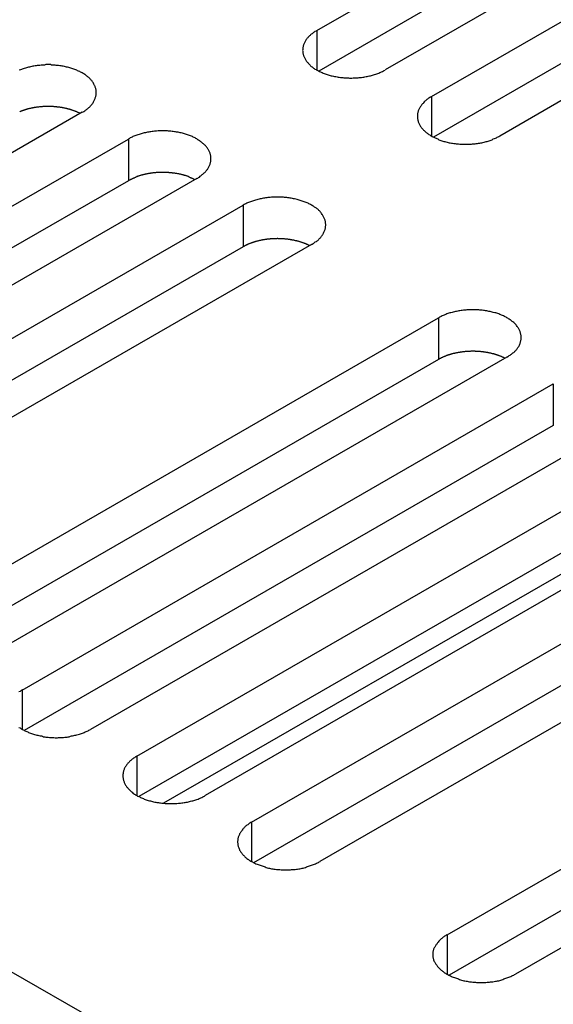
# Model space of a CAD drawing. Extents: x 0 to 2520, y 0 to 1782.
# Drawn here: x 1917 to 1933, y 1414 to 1443 of the extents above; entities that cross this region are included whole.
import ezdxf

# ---------------------------------------------------------------- set-up
doc = ezdxf.new("R2010")
doc.units = 0
doc.header["$LTSCALE"] = 6
doc.layers.add('VISIBLE__ISO_', color=7, linetype='CONTINUOUS')
doc.layers.add('VISIBLE_NARROW__ISO_', color=7, linetype='CONTINUOUS')

msp = doc.modelspace()

# ---------------------------------------------------------------- linework, layer by layer
at = {"layer": 'VISIBLE__ISO_'}
for p, q in [((1925.872, 1442.865), (1941.535, 1451.885)), ((1941.535, 1450.658), (1925.931, 1441.673)), ((1943.55, 1450.724), (1927.887, 1441.705)), ((1929.254, 1440.918), (1944.917, 1449.937)), ((1944.917, 1448.711), (1929.313, 1439.725)), ((1946.932, 1448.776), (1931.27, 1439.757)), ((1918.955, 1440.456), (1903.292, 1431.436)), ((1904.659, 1430.649), (1920.321, 1439.669)), ((1920.321, 1438.442), (1904.718, 1429.457)), ((1922.337, 1438.508), (1906.674, 1429.489)), ((1908.041, 1428.702), (1923.703, 1437.721)), ((1923.703, 1436.495), (1908.1, 1427.509)), ((1925.719, 1436.561), (1910.056, 1427.541)), ((1913.805, 1425.383), (1929.467, 1434.402)), ((1929.467, 1433.176), (1913.863, 1424.19)), ((1931.482, 1433.241), (1915.82, 1424.222)), ((1917.187, 1423.435), (1932.849, 1432.454)), ((1932.849, 1431.228), (1917.246, 1422.243)), ((1934.864, 1431.294), (1919.202, 1422.274)), ((1920.569, 1421.487), (1936.231, 1430.507)), ((1936.231, 1429.28), (1920.628, 1420.295)), ((1938.247, 1429.346), (1922.584, 1420.327)), ((1923.951, 1419.54), (1939.613, 1428.559)), ((1939.613, 1427.333), (1924.01, 1418.347)), ((1941.629, 1427.399), (1925.966, 1418.379)), ((1929.715, 1416.221), (1945.377, 1425.24)), ((1945.377, 1424.014), (1929.773, 1415.028)), ((1947.392, 1424.08), (1931.73, 1415.06))]:
    msp.add_line(p, q, dxfattribs=at)
for points in [[(1925.87, 1442.87, 0), (1925.85, 1442.85, 0), (1925.82, 1442.84, 0), (1925.8, 1442.82, 0), (1925.78, 1442.81, 0), (1925.76, 1442.79, 0), (1925.74, 1442.77, 0), (1925.71, 1442.76, 0), (1925.69, 1442.74, 0), (1925.68, 1442.72, 0), (1925.66, 1442.71, 0), (1925.64, 1442.69, 0), (1925.62, 1442.67, 0), (1925.61, 1442.65, 0), (1925.59, 1442.64, 0), (1925.58, 1442.62, 0), (1925.56, 1442.6, 0), (1925.55, 1442.58, 0), (1925.54, 1442.56, 0), (1925.53, 1442.54, 0), (1925.52, 1442.52, 0), (1925.51, 1442.5, 0), (1925.5, 1442.48, 0), (1925.49, 1442.46, 0), (1925.48, 1442.44, 0), (1925.48, 1442.43, 0), (1925.47, 1442.41, 0), (1925.47, 1442.39, 0), (1925.46, 1442.37, 0), (1925.46, 1442.35, 0), (1925.46, 1442.33, 0), (1925.46, 1442.31, 0), (1925.45, 1442.28, 0), (1925.46, 1442.26, 0), (1925.46, 1442.24, 0), (1925.46, 1442.22, 0), (1925.46, 1442.2, 0), (1925.47, 1442.18, 0), (1925.47, 1442.16, 0), (1925.48, 1442.14, 0), (1925.48, 1442.12, 0), (1925.49, 1442.11, 0), (1925.5, 1442.09, 0), (1925.51, 1442.07, 0), (1925.52, 1442.05, 0), (1925.53, 1442.03, 0), (1925.54, 1442.01, 0), (1925.55, 1441.99, 0), (1925.56, 1441.97, 0), (1925.58, 1441.95, 0), (1925.59, 1441.93, 0), (1925.61, 1441.92, 0), (1925.62, 1441.9, 0), (1925.64, 1441.88, 0), (1925.66, 1441.86, 0), (1925.68, 1441.85, 0), (1925.69, 1441.83, 0), (1925.71, 1441.81, 0), (1925.74, 1441.8, 0), (1925.76, 1441.78, 0), (1925.78, 1441.76, 0), (1925.8, 1441.75, 0), (1925.82, 1441.73, 0), (1925.85, 1441.72, 0), (1925.87, 1441.7, 0), (1925.9, 1441.69, 0), (1925.92, 1441.68, 0), (1925.95, 1441.66, 0), (1925.98, 1441.65, 0), (1926, 1441.64, 0), (1926.03, 1441.63, 0), (1926.06, 1441.61, 0), (1926.09, 1441.6, 0), (1926.12, 1441.59, 0), (1926.15, 1441.58, 0), (1926.18, 1441.57, 0), (1926.21, 1441.56, 0), (1926.24, 1441.55, 0), (1926.27, 1441.54, 0), (1926.3, 1441.53, 0), (1926.33, 1441.53, 0), (1926.37, 1441.52, 0), (1926.4, 1441.51, 0), (1926.43, 1441.51, 0), (1926.47, 1441.5, 0), (1926.5, 1441.49, 0), (1926.53, 1441.49, 0), (1926.57, 1441.48, 0), (1926.6, 1441.48, 0), (1926.64, 1441.48, 0), (1926.67, 1441.47, 0), (1926.71, 1441.47, 0), (1926.74, 1441.47, 0), (1926.77, 1441.47, 0), (1926.81, 1441.47, 0), (1926.84, 1441.46, 0), (1926.88, 1441.46, 0), (1926.91, 1441.46, 0), (1926.95, 1441.47, 0), (1926.98, 1441.47, 0), (1927.02, 1441.47, 0), (1927.05, 1441.47, 0), (1927.09, 1441.47, 0), (1927.12, 1441.48, 0), (1927.16, 1441.48, 0), (1927.19, 1441.48, 0), (1927.23, 1441.49, 0), (1927.26, 1441.49, 0), (1927.29, 1441.5, 0), (1927.33, 1441.51, 0), (1927.36, 1441.51, 0), (1927.39, 1441.52, 0), (1927.43, 1441.53, 0), (1927.46, 1441.53, 0), (1927.49, 1441.54, 0), (1927.52, 1441.55, 0), (1927.55, 1441.56, 0), (1927.58, 1441.57, 0), (1927.61, 1441.58, 0), (1927.64, 1441.59, 0), (1927.67, 1441.6, 0), (1927.7, 1441.61, 0), (1927.73, 1441.63, 0), (1927.76, 1441.64, 0), (1927.78, 1441.65, 0), (1927.81, 1441.66, 0), (1927.84, 1441.68, 0), (1927.86, 1441.69, 0), (1927.89, 1441.7, 0)], [(1918.95, 1440.46, 0), (1918.98, 1440.47, 0), (1919, 1440.48, 0), (1919.03, 1440.5, 0), (1919.05, 1440.52, 0), (1919.07, 1440.53, 0), (1919.09, 1440.55, 0), (1919.11, 1440.56, 0), (1919.13, 1440.58, 0), (1919.15, 1440.6, 0), (1919.17, 1440.61, 0), (1919.19, 1440.63, 0), (1919.2, 1440.65, 0), (1919.22, 1440.67, 0), (1919.24, 1440.69, 0), (1919.25, 1440.7, 0), (1919.26, 1440.72, 0), (1919.28, 1440.74, 0), (1919.29, 1440.76, 0), (1919.3, 1440.78, 0), (1919.31, 1440.8, 0), (1919.32, 1440.82, 0), (1919.33, 1440.84, 0), (1919.34, 1440.86, 0), (1919.34, 1440.88, 0), (1919.35, 1440.9, 0), (1919.36, 1440.92, 0), (1919.36, 1440.94, 0), (1919.37, 1440.96, 0), (1919.37, 1440.98, 0), (1919.37, 1441, 0), (1919.37, 1441.02, 0), (1919.37, 1441.04, 0), (1919.37, 1441.06, 0), (1919.37, 1441.08, 0), (1919.37, 1441.1, 0), (1919.37, 1441.12, 0), (1919.36, 1441.14, 0), (1919.36, 1441.16, 0), (1919.35, 1441.18, 0), (1919.34, 1441.2, 0), (1919.34, 1441.22, 0), (1919.33, 1441.24, 0), (1919.32, 1441.25, 0), (1919.31, 1441.27, 0), (1919.3, 1441.29, 0), (1919.29, 1441.31, 0), (1919.28, 1441.33, 0), (1919.26, 1441.35, 0), (1919.25, 1441.37, 0), (1919.24, 1441.39, 0), (1919.22, 1441.4, 0), (1919.2, 1441.42, 0), (1919.19, 1441.44, 0), (1919.17, 1441.46, 0), (1919.15, 1441.48, 0), (1919.13, 1441.49, 0), (1919.11, 1441.51, 0), (1919.09, 1441.52, 0), (1919.07, 1441.54, 0), (1919.05, 1441.56, 0), (1919.03, 1441.57, 0), (1919, 1441.59, 0), (1918.98, 1441.6, 0), (1918.95, 1441.62, 0), (1918.93, 1441.63, 0), (1918.9, 1441.64, 0), (1918.88, 1441.66, 0), (1918.85, 1441.67, 0), (1918.82, 1441.68, 0), (1918.8, 1441.7, 0), (1918.77, 1441.71, 0), (1918.74, 1441.72, 0), (1918.71, 1441.73, 0), (1918.68, 1441.74, 0), (1918.65, 1441.75, 0), (1918.62, 1441.76, 0), (1918.59, 1441.77, 0), (1918.56, 1441.78, 0), (1918.52, 1441.79, 0), (1918.49, 1441.79, 0), (1918.46, 1441.8, 0), (1918.43, 1441.81, 0), (1918.39, 1441.82, 0), (1918.36, 1441.82, 0), (1918.33, 1441.83, 0), (1918.29, 1441.83, 0), (1918.26, 1441.84, 0), (1918.22, 1441.84, 0), (1918.19, 1441.84, 0), (1918.16, 1441.85, 0), (1918.12, 1441.85, 0), (1918.09, 1441.85, 0), (1918.05, 1441.85, 0), (1918.02, 1441.86, 0), (1917.98, 1441.86, 0), (1917.95, 1441.86, 0), (1917.91, 1441.86, 0), (1917.88, 1441.86, 0), (1917.84, 1441.85, 0), (1917.81, 1441.85, 0), (1917.77, 1441.85, 0), (1917.74, 1441.85, 0), (1917.7, 1441.84, 0), (1917.67, 1441.84, 0), (1917.63, 1441.84, 0), (1917.6, 1441.83, 0), (1917.57, 1441.83, 0), (1917.53, 1441.82, 0), (1917.5, 1441.82, 0), (1917.47, 1441.81, 0), (1917.43, 1441.8, 0), (1917.4, 1441.79, 0), (1917.37, 1441.79, 0), (1917.34, 1441.78, 0), (1917.31, 1441.77, 0), (1917.28, 1441.76, 0), (1917.24, 1441.75, 0), (1917.21, 1441.74, 0), (1917.18, 1441.73, 0), (1917.16, 1441.72, 0), (1917.13, 1441.71, 0), (1917.1, 1441.7, 0)], [(1929.25, 1440.92, 0), (1929.23, 1440.9, 0), (1929.21, 1440.89, 0), (1929.18, 1440.87, 0), (1929.16, 1440.86, 0), (1929.14, 1440.84, 0), (1929.12, 1440.83, 0), (1929.1, 1440.81, 0), (1929.08, 1440.79, 0), (1929.06, 1440.78, 0), (1929.04, 1440.76, 0), (1929.02, 1440.74, 0), (1929.01, 1440.72, 0), (1928.99, 1440.71, 0), (1928.97, 1440.69, 0), (1928.96, 1440.67, 0), (1928.95, 1440.65, 0), (1928.93, 1440.63, 0), (1928.92, 1440.61, 0), (1928.91, 1440.59, 0), (1928.9, 1440.58, 0), (1928.89, 1440.56, 0), (1928.88, 1440.54, 0), (1928.87, 1440.52, 0), (1928.86, 1440.5, 0), (1928.86, 1440.48, 0), (1928.85, 1440.46, 0), (1928.85, 1440.44, 0), (1928.84, 1440.42, 0), (1928.84, 1440.4, 0), (1928.84, 1440.38, 0), (1928.84, 1440.36, 0), (1928.84, 1440.34, 0), (1928.84, 1440.32, 0), (1928.84, 1440.3, 0), (1928.84, 1440.28, 0), (1928.84, 1440.26, 0), (1928.85, 1440.24, 0), (1928.85, 1440.22, 0), (1928.86, 1440.2, 0), (1928.86, 1440.18, 0), (1928.87, 1440.16, 0), (1928.88, 1440.14, 0), (1928.89, 1440.12, 0), (1928.9, 1440.1, 0), (1928.91, 1440.08, 0), (1928.92, 1440.06, 0), (1928.93, 1440.04, 0), (1928.95, 1440.02, 0), (1928.96, 1440, 0), (1928.97, 1439.99, 0), (1928.99, 1439.97, 0), (1929.01, 1439.95, 0), (1929.02, 1439.93, 0), (1929.04, 1439.92, 0), (1929.06, 1439.9, 0), (1929.08, 1439.88, 0), (1929.1, 1439.86, 0), (1929.12, 1439.85, 0), (1929.14, 1439.83, 0), (1929.16, 1439.82, 0), (1929.18, 1439.8, 0), (1929.21, 1439.79, 0), (1929.23, 1439.77, 0), (1929.25, 1439.76, 0), (1929.28, 1439.74, 0), (1929.3, 1439.73, 0), (1929.33, 1439.72, 0), (1929.36, 1439.7, 0), (1929.39, 1439.69, 0), (1929.41, 1439.68, 0), (1929.44, 1439.67, 0), (1929.47, 1439.65, 0), (1929.5, 1439.64, 0), (1929.53, 1439.63, 0), (1929.56, 1439.62, 0), (1929.59, 1439.61, 0), (1929.62, 1439.6, 0), (1929.65, 1439.6, 0), (1929.68, 1439.59, 0), (1929.72, 1439.58, 0), (1929.75, 1439.57, 0), (1929.78, 1439.56, 0), (1929.81, 1439.56, 0), (1929.85, 1439.55, 0), (1929.88, 1439.55, 0), (1929.92, 1439.54, 0), (1929.95, 1439.54, 0), (1929.98, 1439.53, 0), (1930.02, 1439.53, 0), (1930.05, 1439.53, 0), (1930.09, 1439.52, 0), (1930.12, 1439.52, 0), (1930.16, 1439.52, 0), (1930.19, 1439.52, 0), (1930.23, 1439.52, 0), (1930.26, 1439.52, 0), (1930.3, 1439.52, 0), (1930.33, 1439.52, 0), (1930.37, 1439.52, 0), (1930.4, 1439.52, 0), (1930.44, 1439.52, 0), (1930.47, 1439.53, 0), (1930.51, 1439.53, 0), (1930.54, 1439.53, 0), (1930.57, 1439.54, 0), (1930.61, 1439.54, 0), (1930.64, 1439.55, 0), (1930.68, 1439.55, 0), (1930.71, 1439.56, 0), (1930.74, 1439.56, 0), (1930.77, 1439.57, 0), (1930.81, 1439.58, 0), (1930.84, 1439.59, 0), (1930.87, 1439.6, 0), (1930.9, 1439.6, 0), (1930.93, 1439.61, 0), (1930.96, 1439.62, 0), (1930.99, 1439.63, 0), (1931.02, 1439.64, 0), (1931.05, 1439.65, 0), (1931.08, 1439.67, 0), (1931.11, 1439.68, 0), (1931.14, 1439.69, 0), (1931.17, 1439.7, 0), (1931.19, 1439.72, 0), (1931.22, 1439.73, 0), (1931.24, 1439.74, 0), (1931.27, 1439.76, 0)], [(1918.9, 1440.42, 0), (1918.88, 1440.43, 0), (1918.87, 1440.43, 0), (1918.86, 1440.44, 0), (1918.84, 1440.45, 0), (1918.83, 1440.45, 0), (1918.82, 1440.46, 0), (1918.8, 1440.47, 0), (1918.79, 1440.47, 0), (1918.78, 1440.48, 0), (1918.76, 1440.48, 0), (1918.75, 1440.49, 0), (1918.74, 1440.49, 0), (1918.72, 1440.5, 0), (1918.71, 1440.5, 0), (1918.69, 1440.51, 0), (1918.68, 1440.51, 0), (1918.66, 1440.52, 0), (1918.65, 1440.52, 0), (1918.64, 1440.53, 0), (1918.62, 1440.53, 0), (1918.61, 1440.54, 0), (1918.59, 1440.54, 0), (1918.58, 1440.55, 0), (1918.56, 1440.55, 0), (1918.54, 1440.55, 0), (1918.53, 1440.56, 0), (1918.51, 1440.56, 0), (1918.5, 1440.57, 0), (1918.48, 1440.57, 0), (1918.47, 1440.57, 0), (1918.45, 1440.58, 0), (1918.44, 1440.58, 0), (1918.42, 1440.58, 0), (1918.4, 1440.59, 0), (1918.39, 1440.59, 0), (1918.37, 1440.59, 0), (1918.36, 1440.6, 0), (1918.34, 1440.6, 0), (1918.32, 1440.6, 0), (1918.31, 1440.6, 0), (1918.29, 1440.61, 0), (1918.27, 1440.61, 0), (1918.26, 1440.61, 0), (1918.24, 1440.61, 0), (1918.22, 1440.61, 0), (1918.21, 1440.62, 0), (1918.19, 1440.62, 0), (1918.18, 1440.62, 0), (1918.16, 1440.62, 0), (1918.14, 1440.62, 0), (1918.13, 1440.62, 0), (1918.11, 1440.63, 0), (1918.09, 1440.63, 0), (1918.07, 1440.63, 0), (1918.06, 1440.63, 0), (1918.04, 1440.63, 0), (1918.02, 1440.63, 0), (1918.01, 1440.63, 0), (1917.99, 1440.63, 0), (1917.97, 1440.63, 0), (1917.96, 1440.63, 0), (1917.94, 1440.63, 0), (1917.92, 1440.63, 0), (1917.91, 1440.63, 0), (1917.89, 1440.63, 0), (1917.87, 1440.63, 0), (1917.86, 1440.63, 0), (1917.84, 1440.63, 0), (1917.82, 1440.63, 0), (1917.81, 1440.63, 0), (1917.79, 1440.63, 0), (1917.77, 1440.62, 0), (1917.76, 1440.62, 0), (1917.74, 1440.62, 0), (1917.72, 1440.62, 0), (1917.71, 1440.62, 0), (1917.69, 1440.62, 0), (1917.67, 1440.61, 0), (1917.66, 1440.61, 0), (1917.64, 1440.61, 0), (1917.62, 1440.61, 0), (1917.61, 1440.61, 0), (1917.59, 1440.6, 0), (1917.57, 1440.6, 0), (1917.56, 1440.6, 0), (1917.54, 1440.6, 0), (1917.53, 1440.59, 0), (1917.51, 1440.59, 0), (1917.49, 1440.59, 0), (1917.48, 1440.58, 0), (1917.46, 1440.58, 0), (1917.45, 1440.58, 0), (1917.43, 1440.57, 0), (1917.41, 1440.57, 0), (1917.4, 1440.57, 0), (1917.38, 1440.56, 0), (1917.37, 1440.56, 0), (1917.35, 1440.56, 0), (1917.34, 1440.55, 0), (1917.32, 1440.55, 0), (1917.31, 1440.54, 0), (1917.29, 1440.54, 0), (1917.28, 1440.53, 0), (1917.26, 1440.53, 0), (1917.25, 1440.52, 0), (1917.23, 1440.52, 0), (1917.22, 1440.51, 0), (1917.2, 1440.51, 0), (1917.19, 1440.5, 0), (1917.17, 1440.5, 0), (1917.16, 1440.49, 0), (1917.15, 1440.49, 0), (1917.13, 1440.48, 0), (1917.12, 1440.48, 0), (1917.11, 1440.47, 0)], [(1922.34, 1438.51, 0), (1922.36, 1438.52, 0), (1922.38, 1438.54, 0), (1922.41, 1438.55, 0), (1922.43, 1438.57, 0), (1922.45, 1438.58, 0), (1922.47, 1438.6, 0), (1922.49, 1438.62, 0), (1922.51, 1438.63, 0), (1922.53, 1438.65, 0), (1922.55, 1438.67, 0), (1922.57, 1438.68, 0), (1922.59, 1438.7, 0), (1922.6, 1438.72, 0), (1922.62, 1438.74, 0), (1922.63, 1438.76, 0), (1922.65, 1438.77, 0), (1922.66, 1438.79, 0), (1922.67, 1438.81, 0), (1922.68, 1438.83, 0), (1922.69, 1438.85, 0), (1922.7, 1438.87, 0), (1922.71, 1438.89, 0), (1922.72, 1438.91, 0), (1922.73, 1438.93, 0), (1922.73, 1438.95, 0), (1922.74, 1438.97, 0), (1922.74, 1438.99, 0), (1922.75, 1439.01, 0), (1922.75, 1439.03, 0), (1922.75, 1439.05, 0), (1922.75, 1439.07, 0), (1922.75, 1439.09, 0), (1922.75, 1439.11, 0), (1922.75, 1439.13, 0), (1922.75, 1439.15, 0), (1922.75, 1439.17, 0), (1922.74, 1439.19, 0), (1922.74, 1439.21, 0), (1922.73, 1439.23, 0), (1922.73, 1439.25, 0), (1922.72, 1439.27, 0), (1922.71, 1439.29, 0), (1922.7, 1439.31, 0), (1922.69, 1439.33, 0), (1922.68, 1439.35, 0), (1922.67, 1439.36, 0), (1922.66, 1439.38, 0), (1922.65, 1439.4, 0), (1922.63, 1439.42, 0), (1922.62, 1439.44, 0), (1922.6, 1439.46, 0), (1922.59, 1439.48, 0), (1922.57, 1439.49, 0), (1922.55, 1439.51, 0), (1922.53, 1439.53, 0), (1922.51, 1439.54, 0), (1922.49, 1439.56, 0), (1922.47, 1439.58, 0), (1922.45, 1439.59, 0), (1922.43, 1439.61, 0), (1922.41, 1439.62, 0), (1922.38, 1439.64, 0), (1922.36, 1439.65, 0), (1922.34, 1439.67, 0), (1922.31, 1439.68, 0), (1922.29, 1439.7, 0), (1922.26, 1439.71, 0), (1922.23, 1439.72, 0), (1922.21, 1439.74, 0), (1922.18, 1439.75, 0), (1922.15, 1439.76, 0), (1922.12, 1439.77, 0), (1922.09, 1439.78, 0), (1922.06, 1439.79, 0), (1922.03, 1439.8, 0), (1922, 1439.81, 0), (1921.97, 1439.82, 0), (1921.94, 1439.83, 0), (1921.91, 1439.84, 0), (1921.87, 1439.85, 0), (1921.84, 1439.85, 0), (1921.81, 1439.86, 0), (1921.78, 1439.87, 0), (1921.74, 1439.87, 0), (1921.71, 1439.88, 0), (1921.68, 1439.88, 0), (1921.64, 1439.89, 0), (1921.61, 1439.89, 0), (1921.57, 1439.9, 0), (1921.54, 1439.9, 0), (1921.5, 1439.9, 0), (1921.47, 1439.91, 0), (1921.43, 1439.91, 0), (1921.4, 1439.91, 0), (1921.36, 1439.91, 0), (1921.33, 1439.91, 0), (1921.29, 1439.91, 0), (1921.26, 1439.91, 0), (1921.22, 1439.91, 0), (1921.19, 1439.91, 0), (1921.15, 1439.9, 0), (1921.12, 1439.9, 0), (1921.09, 1439.9, 0), (1921.05, 1439.89, 0), (1921.02, 1439.89, 0), (1920.98, 1439.88, 0), (1920.95, 1439.88, 0), (1920.92, 1439.87, 0), (1920.88, 1439.87, 0), (1920.85, 1439.86, 0), (1920.82, 1439.85, 0), (1920.78, 1439.85, 0), (1920.75, 1439.84, 0), (1920.72, 1439.83, 0), (1920.69, 1439.82, 0), (1920.66, 1439.81, 0), (1920.63, 1439.8, 0), (1920.6, 1439.79, 0), (1920.57, 1439.78, 0), (1920.54, 1439.77, 0), (1920.51, 1439.76, 0), (1920.48, 1439.75, 0), (1920.45, 1439.74, 0), (1920.43, 1439.72, 0), (1920.4, 1439.71, 0), (1920.37, 1439.7, 0), (1920.35, 1439.68, 0), (1920.32, 1439.67, 0)], [(1922.28, 1438.47, 0), (1922.27, 1438.48, 0), (1922.25, 1438.49, 0), (1922.24, 1438.49, 0), (1922.23, 1438.5, 0), (1922.21, 1438.51, 0), (1922.2, 1438.51, 0), (1922.19, 1438.52, 0), (1922.17, 1438.52, 0), (1922.16, 1438.53, 0), (1922.15, 1438.53, 0), (1922.13, 1438.54, 0), (1922.12, 1438.55, 0), (1922.1, 1438.55, 0), (1922.09, 1438.56, 0), (1922.08, 1438.56, 0), (1922.06, 1438.57, 0), (1922.05, 1438.57, 0), (1922.03, 1438.58, 0), (1922.02, 1438.58, 0), (1922, 1438.59, 0), (1921.99, 1438.59, 0), (1921.97, 1438.59, 0), (1921.96, 1438.6, 0), (1921.94, 1438.6, 0), (1921.93, 1438.61, 0), (1921.91, 1438.61, 0), (1921.9, 1438.61, 0), (1921.88, 1438.62, 0), (1921.87, 1438.62, 0), (1921.85, 1438.63, 0), (1921.83, 1438.63, 0), (1921.82, 1438.63, 0), (1921.8, 1438.64, 0), (1921.79, 1438.64, 0), (1921.77, 1438.64, 0), (1921.75, 1438.65, 0), (1921.74, 1438.65, 0), (1921.72, 1438.65, 0), (1921.71, 1438.65, 0), (1921.69, 1438.66, 0), (1921.67, 1438.66, 0), (1921.66, 1438.66, 0), (1921.64, 1438.66, 0), (1921.62, 1438.66, 0), (1921.61, 1438.67, 0), (1921.59, 1438.67, 0), (1921.57, 1438.67, 0), (1921.56, 1438.67, 0), (1921.54, 1438.67, 0), (1921.52, 1438.67, 0), (1921.51, 1438.68, 0), (1921.49, 1438.68, 0), (1921.47, 1438.68, 0), (1921.46, 1438.68, 0), (1921.44, 1438.68, 0), (1921.42, 1438.68, 0), (1921.41, 1438.68, 0), (1921.39, 1438.68, 0), (1921.37, 1438.68, 0), (1921.36, 1438.68, 0), (1921.34, 1438.68, 0), (1921.32, 1438.68, 0), (1921.31, 1438.68, 0), (1921.29, 1438.68, 0), (1921.27, 1438.68, 0), (1921.25, 1438.68, 0), (1921.24, 1438.68, 0), (1921.22, 1438.68, 0), (1921.2, 1438.68, 0), (1921.19, 1438.68, 0), (1921.17, 1438.68, 0), (1921.15, 1438.68, 0), (1921.14, 1438.68, 0), (1921.12, 1438.67, 0), (1921.1, 1438.67, 0), (1921.09, 1438.67, 0), (1921.07, 1438.67, 0), (1921.05, 1438.67, 0), (1921.04, 1438.67, 0), (1921.02, 1438.66, 0), (1921, 1438.66, 0), (1920.99, 1438.66, 0), (1920.97, 1438.66, 0), (1920.96, 1438.65, 0), (1920.94, 1438.65, 0), (1920.92, 1438.65, 0), (1920.91, 1438.65, 0), (1920.89, 1438.64, 0), (1920.88, 1438.64, 0), (1920.86, 1438.64, 0), (1920.84, 1438.63, 0), (1920.83, 1438.63, 0), (1920.81, 1438.63, 0), (1920.8, 1438.62, 0), (1920.78, 1438.62, 0), (1920.77, 1438.62, 0), (1920.75, 1438.61, 0), (1920.73, 1438.61, 0), (1920.72, 1438.6, 0), (1920.7, 1438.6, 0), (1920.69, 1438.6, 0), (1920.67, 1438.59, 0), (1920.66, 1438.59, 0), (1920.64, 1438.58, 0), (1920.63, 1438.58, 0), (1920.61, 1438.57, 0), (1920.6, 1438.57, 0), (1920.59, 1438.56, 0), (1920.57, 1438.56, 0), (1920.56, 1438.55, 0), (1920.54, 1438.55, 0), (1920.53, 1438.54, 0), (1920.52, 1438.54, 0), (1920.5, 1438.53, 0), (1920.49, 1438.52, 0), (1920.47, 1438.52, 0), (1920.46, 1438.51, 0), (1920.45, 1438.51, 0), (1920.43, 1438.5, 0), (1920.42, 1438.49, 0), (1920.41, 1438.49, 0), (1920.4, 1438.48, 0), (1920.38, 1438.48, 0), (1920.37, 1438.47, 0), (1920.36, 1438.46, 0), (1920.35, 1438.46, 0), (1920.33, 1438.45, 0), (1920.32, 1438.44, 0)], [(1925.72, 1436.56, 0), (1925.74, 1436.57, 0), (1925.77, 1436.59, 0), (1925.79, 1436.6, 0), (1925.81, 1436.62, 0), (1925.83, 1436.64, 0), (1925.86, 1436.65, 0), (1925.88, 1436.67, 0), (1925.9, 1436.68, 0), (1925.92, 1436.7, 0), (1925.93, 1436.72, 0), (1925.95, 1436.74, 0), (1925.97, 1436.75, 0), (1925.98, 1436.77, 0), (1926, 1436.79, 0), (1926.01, 1436.81, 0), (1926.03, 1436.83, 0), (1926.04, 1436.85, 0), (1926.05, 1436.86, 0), (1926.06, 1436.88, 0), (1926.07, 1436.9, 0), (1926.08, 1436.92, 0), (1926.09, 1436.94, 0), (1926.1, 1436.96, 0), (1926.11, 1436.98, 0), (1926.12, 1437, 0), (1926.12, 1437.02, 0), (1926.13, 1437.04, 0), (1926.13, 1437.06, 0), (1926.13, 1437.08, 0), (1926.13, 1437.1, 0), (1926.14, 1437.12, 0), (1926.14, 1437.14, 0), (1926.14, 1437.16, 0), (1926.13, 1437.18, 0), (1926.13, 1437.2, 0), (1926.13, 1437.22, 0), (1926.13, 1437.24, 0), (1926.12, 1437.26, 0), (1926.12, 1437.28, 0), (1926.11, 1437.3, 0), (1926.1, 1437.32, 0), (1926.09, 1437.34, 0), (1926.08, 1437.36, 0), (1926.07, 1437.38, 0), (1926.06, 1437.4, 0), (1926.05, 1437.42, 0), (1926.04, 1437.44, 0), (1926.03, 1437.45, 0), (1926.01, 1437.47, 0), (1926, 1437.49, 0), (1925.98, 1437.51, 0), (1925.97, 1437.53, 0), (1925.95, 1437.55, 0), (1925.93, 1437.56, 0), (1925.92, 1437.58, 0), (1925.9, 1437.6, 0), (1925.88, 1437.61, 0), (1925.86, 1437.63, 0), (1925.83, 1437.65, 0), (1925.81, 1437.66, 0), (1925.79, 1437.68, 0), (1925.77, 1437.69, 0), (1925.74, 1437.71, 0), (1925.72, 1437.72, 0), (1925.69, 1437.74, 0), (1925.67, 1437.75, 0), (1925.64, 1437.76, 0), (1925.62, 1437.78, 0), (1925.59, 1437.79, 0), (1925.56, 1437.8, 0), (1925.53, 1437.81, 0), (1925.5, 1437.82, 0), (1925.47, 1437.83, 0), (1925.44, 1437.84, 0), (1925.41, 1437.85, 0), (1925.38, 1437.86, 0), (1925.35, 1437.87, 0), (1925.32, 1437.88, 0), (1925.29, 1437.89, 0), (1925.26, 1437.9, 0), (1925.22, 1437.91, 0), (1925.19, 1437.91, 0), (1925.16, 1437.92, 0), (1925.12, 1437.93, 0), (1925.09, 1437.93, 0), (1925.06, 1437.94, 0), (1925.02, 1437.94, 0), (1924.99, 1437.95, 0), (1924.95, 1437.95, 0), (1924.92, 1437.95, 0), (1924.89, 1437.96, 0), (1924.85, 1437.96, 0), (1924.82, 1437.96, 0), (1924.78, 1437.96, 0), (1924.75, 1437.96, 0), (1924.71, 1437.96, 0), (1924.68, 1437.96, 0), (1924.64, 1437.96, 0), (1924.61, 1437.96, 0), (1924.57, 1437.96, 0), (1924.54, 1437.96, 0), (1924.5, 1437.95, 0), (1924.47, 1437.95, 0), (1924.43, 1437.95, 0), (1924.4, 1437.94, 0), (1924.36, 1437.94, 0), (1924.33, 1437.93, 0), (1924.3, 1437.93, 0), (1924.26, 1437.92, 0), (1924.23, 1437.91, 0), (1924.2, 1437.91, 0), (1924.17, 1437.9, 0), (1924.13, 1437.89, 0), (1924.1, 1437.88, 0), (1924.07, 1437.87, 0), (1924.04, 1437.86, 0), (1924.01, 1437.85, 0), (1923.98, 1437.84, 0), (1923.95, 1437.83, 0), (1923.92, 1437.82, 0), (1923.89, 1437.81, 0), (1923.86, 1437.8, 0), (1923.83, 1437.79, 0), (1923.81, 1437.78, 0), (1923.78, 1437.76, 0), (1923.75, 1437.75, 0), (1923.73, 1437.74, 0), (1923.7, 1437.72, 0)], [(1925.66, 1436.53, 0), (1925.65, 1436.53, 0), (1925.63, 1436.54, 0), (1925.62, 1436.55, 0), (1925.61, 1436.55, 0), (1925.6, 1436.56, 0), (1925.58, 1436.56, 0), (1925.57, 1436.57, 0), (1925.56, 1436.58, 0), (1925.54, 1436.58, 0), (1925.53, 1436.59, 0), (1925.51, 1436.59, 0), (1925.5, 1436.6, 0), (1925.49, 1436.6, 0), (1925.47, 1436.61, 0), (1925.46, 1436.61, 0), (1925.44, 1436.62, 0), (1925.43, 1436.62, 0), (1925.41, 1436.63, 0), (1925.4, 1436.63, 0), (1925.38, 1436.64, 0), (1925.37, 1436.64, 0), (1925.35, 1436.65, 0), (1925.34, 1436.65, 0), (1925.32, 1436.66, 0), (1925.31, 1436.66, 0), (1925.29, 1436.66, 0), (1925.28, 1436.67, 0), (1925.26, 1436.67, 0), (1925.25, 1436.67, 0), (1925.23, 1436.68, 0), (1925.22, 1436.68, 0), (1925.2, 1436.69, 0), (1925.18, 1436.69, 0), (1925.17, 1436.69, 0), (1925.15, 1436.69, 0), (1925.14, 1436.7, 0), (1925.12, 1436.7, 0), (1925.1, 1436.7, 0), (1925.09, 1436.71, 0), (1925.07, 1436.71, 0), (1925.05, 1436.71, 0), (1925.04, 1436.71, 0), (1925.02, 1436.72, 0), (1925.01, 1436.72, 0), (1924.99, 1436.72, 0), (1924.97, 1436.72, 0), (1924.96, 1436.72, 0), (1924.94, 1436.72, 0), (1924.92, 1436.73, 0), (1924.91, 1436.73, 0), (1924.89, 1436.73, 0), (1924.87, 1436.73, 0), (1924.86, 1436.73, 0), (1924.84, 1436.73, 0), (1924.82, 1436.73, 0), (1924.81, 1436.73, 0), (1924.79, 1436.73, 0), (1924.77, 1436.73, 0), (1924.75, 1436.73, 0), (1924.74, 1436.73, 0), (1924.72, 1436.74, 0), (1924.7, 1436.74, 0), (1924.69, 1436.73, 0), (1924.67, 1436.73, 0), (1924.65, 1436.73, 0), (1924.64, 1436.73, 0), (1924.62, 1436.73, 0), (1924.6, 1436.73, 0), (1924.59, 1436.73, 0), (1924.57, 1436.73, 0), (1924.55, 1436.73, 0), (1924.54, 1436.73, 0), (1924.52, 1436.73, 0), (1924.5, 1436.73, 0), (1924.49, 1436.72, 0), (1924.47, 1436.72, 0), (1924.45, 1436.72, 0), (1924.44, 1436.72, 0), (1924.42, 1436.72, 0), (1924.4, 1436.72, 0), (1924.39, 1436.71, 0), (1924.37, 1436.71, 0), (1924.35, 1436.71, 0), (1924.34, 1436.71, 0), (1924.32, 1436.7, 0), (1924.31, 1436.7, 0), (1924.29, 1436.7, 0), (1924.27, 1436.7, 0), (1924.26, 1436.69, 0), (1924.24, 1436.69, 0), (1924.23, 1436.69, 0), (1924.21, 1436.68, 0), (1924.19, 1436.68, 0), (1924.18, 1436.68, 0), (1924.16, 1436.67, 0), (1924.15, 1436.67, 0), (1924.13, 1436.66, 0), (1924.12, 1436.66, 0), (1924.1, 1436.66, 0), (1924.09, 1436.65, 0), (1924.07, 1436.65, 0), (1924.06, 1436.64, 0), (1924.04, 1436.64, 0), (1924.03, 1436.63, 0), (1924.01, 1436.63, 0), (1924, 1436.62, 0), (1923.98, 1436.62, 0), (1923.97, 1436.61, 0), (1923.95, 1436.61, 0), (1923.94, 1436.6, 0), (1923.93, 1436.6, 0), (1923.91, 1436.59, 0), (1923.9, 1436.59, 0), (1923.88, 1436.58, 0), (1923.87, 1436.58, 0), (1923.86, 1436.57, 0), (1923.84, 1436.57, 0), (1923.83, 1436.56, 0), (1923.82, 1436.55, 0), (1923.8, 1436.55, 0), (1923.79, 1436.54, 0), (1923.78, 1436.53, 0), (1923.76, 1436.53, 0), (1923.75, 1436.52, 0), (1923.74, 1436.51, 0), (1923.73, 1436.51, 0), (1923.72, 1436.5, 0), (1923.7, 1436.49, 0)], [(1931.48, 1433.24, 0), (1931.51, 1433.26, 0), (1931.53, 1433.27, 0), (1931.55, 1433.29, 0), (1931.58, 1433.3, 0), (1931.6, 1433.32, 0), (1931.62, 1433.33, 0), (1931.64, 1433.35, 0), (1931.66, 1433.37, 0), (1931.68, 1433.38, 0), (1931.7, 1433.4, 0), (1931.71, 1433.42, 0), (1931.73, 1433.43, 0), (1931.75, 1433.45, 0), (1931.76, 1433.47, 0), (1931.78, 1433.49, 0), (1931.79, 1433.51, 0), (1931.8, 1433.53, 0), (1931.82, 1433.55, 0), (1931.83, 1433.56, 0), (1931.84, 1433.58, 0), (1931.85, 1433.6, 0), (1931.86, 1433.62, 0), (1931.87, 1433.64, 0), (1931.87, 1433.66, 0), (1931.88, 1433.68, 0), (1931.88, 1433.7, 0), (1931.89, 1433.72, 0), (1931.89, 1433.74, 0), (1931.9, 1433.76, 0), (1931.9, 1433.78, 0), (1931.9, 1433.8, 0), (1931.9, 1433.82, 0), (1931.9, 1433.84, 0), (1931.9, 1433.86, 0), (1931.9, 1433.88, 0), (1931.89, 1433.9, 0), (1931.89, 1433.92, 0), (1931.88, 1433.94, 0), (1931.88, 1433.96, 0), (1931.87, 1433.98, 0), (1931.87, 1434, 0), (1931.86, 1434.02, 0), (1931.85, 1434.04, 0), (1931.84, 1434.06, 0), (1931.83, 1434.08, 0), (1931.82, 1434.1, 0), (1931.8, 1434.12, 0), (1931.79, 1434.14, 0), (1931.78, 1434.15, 0), (1931.76, 1434.17, 0), (1931.75, 1434.19, 0), (1931.73, 1434.21, 0), (1931.71, 1434.23, 0), (1931.7, 1434.24, 0), (1931.68, 1434.26, 0), (1931.66, 1434.28, 0), (1931.64, 1434.29, 0), (1931.62, 1434.31, 0), (1931.6, 1434.33, 0), (1931.58, 1434.34, 0), (1931.55, 1434.36, 0), (1931.53, 1434.37, 0), (1931.51, 1434.39, 0), (1931.48, 1434.4, 0), (1931.46, 1434.42, 0), (1931.43, 1434.43, 0), (1931.41, 1434.44, 0), (1931.38, 1434.46, 0), (1931.35, 1434.47, 0), (1931.32, 1434.48, 0), (1931.3, 1434.49, 0), (1931.27, 1434.5, 0), (1931.24, 1434.52, 0), (1931.21, 1434.53, 0), (1931.18, 1434.54, 0), (1931.15, 1434.55, 0), (1931.12, 1434.55, 0), (1931.08, 1434.56, 0), (1931.05, 1434.57, 0), (1931.02, 1434.58, 0), (1930.99, 1434.59, 0), (1930.95, 1434.59, 0), (1930.92, 1434.6, 0), (1930.89, 1434.61, 0), (1930.85, 1434.61, 0), (1930.82, 1434.62, 0), (1930.79, 1434.62, 0), (1930.75, 1434.63, 0), (1930.72, 1434.63, 0), (1930.68, 1434.63, 0), (1930.65, 1434.64, 0), (1930.61, 1434.64, 0), (1930.58, 1434.64, 0), (1930.54, 1434.64, 0), (1930.51, 1434.64, 0), (1930.47, 1434.64, 0), (1930.44, 1434.64, 0), (1930.4, 1434.64, 0), (1930.37, 1434.64, 0), (1930.34, 1434.64, 0), (1930.3, 1434.64, 0), (1930.27, 1434.63, 0), (1930.23, 1434.63, 0), (1930.2, 1434.63, 0), (1930.16, 1434.62, 0), (1930.13, 1434.62, 0), (1930.09, 1434.61, 0), (1930.06, 1434.61, 0), (1930.03, 1434.6, 0), (1929.99, 1434.59, 0), (1929.96, 1434.59, 0), (1929.93, 1434.58, 0), (1929.9, 1434.57, 0), (1929.87, 1434.56, 0), (1929.83, 1434.55, 0), (1929.8, 1434.55, 0), (1929.77, 1434.54, 0), (1929.74, 1434.53, 0), (1929.71, 1434.52, 0), (1929.68, 1434.5, 0), (1929.65, 1434.49, 0), (1929.63, 1434.48, 0), (1929.6, 1434.47, 0), (1929.57, 1434.46, 0), (1929.54, 1434.44, 0), (1929.52, 1434.43, 0), (1929.49, 1434.42, 0), (1929.47, 1434.4, 0)], [(1931.42, 1433.21, 0), (1931.41, 1433.21, 0), (1931.4, 1433.22, 0), (1931.39, 1433.23, 0), (1931.37, 1433.23, 0), (1931.36, 1433.24, 0), (1931.35, 1433.24, 0), (1931.33, 1433.25, 0), (1931.32, 1433.26, 0), (1931.31, 1433.26, 0), (1931.29, 1433.27, 0), (1931.28, 1433.27, 0), (1931.26, 1433.28, 0), (1931.25, 1433.28, 0), (1931.24, 1433.29, 0), (1931.22, 1433.29, 0), (1931.21, 1433.3, 0), (1931.19, 1433.3, 0), (1931.18, 1433.31, 0), (1931.16, 1433.31, 0), (1931.15, 1433.32, 0), (1931.13, 1433.32, 0), (1931.12, 1433.33, 0), (1931.1, 1433.33, 0), (1931.09, 1433.34, 0), (1931.07, 1433.34, 0), (1931.06, 1433.34, 0), (1931.04, 1433.35, 0), (1931.03, 1433.35, 0), (1931.01, 1433.36, 0), (1931, 1433.36, 0), (1930.98, 1433.36, 0), (1930.96, 1433.37, 0), (1930.95, 1433.37, 0), (1930.93, 1433.37, 0), (1930.92, 1433.38, 0), (1930.9, 1433.38, 0), (1930.88, 1433.38, 0), (1930.87, 1433.38, 0), (1930.85, 1433.39, 0), (1930.83, 1433.39, 0), (1930.82, 1433.39, 0), (1930.8, 1433.39, 0), (1930.79, 1433.4, 0), (1930.77, 1433.4, 0), (1930.75, 1433.4, 0), (1930.74, 1433.4, 0), (1930.72, 1433.4, 0), (1930.7, 1433.41, 0), (1930.69, 1433.41, 0), (1930.67, 1433.41, 0), (1930.65, 1433.41, 0), (1930.64, 1433.41, 0), (1930.62, 1433.41, 0), (1930.6, 1433.41, 0), (1930.59, 1433.41, 0), (1930.57, 1433.41, 0), (1930.55, 1433.41, 0), (1930.54, 1433.42, 0), (1930.52, 1433.42, 0), (1930.5, 1433.42, 0), (1930.48, 1433.42, 0), (1930.47, 1433.42, 0), (1930.45, 1433.42, 0), (1930.43, 1433.42, 0), (1930.42, 1433.42, 0), (1930.4, 1433.41, 0), (1930.38, 1433.41, 0), (1930.37, 1433.41, 0), (1930.35, 1433.41, 0), (1930.33, 1433.41, 0), (1930.32, 1433.41, 0), (1930.3, 1433.41, 0), (1930.28, 1433.41, 0), (1930.27, 1433.41, 0), (1930.25, 1433.41, 0), (1930.23, 1433.4, 0), (1930.22, 1433.4, 0), (1930.2, 1433.4, 0), (1930.18, 1433.4, 0), (1930.17, 1433.4, 0), (1930.15, 1433.39, 0), (1930.13, 1433.39, 0), (1930.12, 1433.39, 0), (1930.1, 1433.39, 0), (1930.09, 1433.38, 0), (1930.07, 1433.38, 0), (1930.05, 1433.38, 0), (1930.04, 1433.38, 0), (1930.02, 1433.37, 0), (1930.01, 1433.37, 0), (1929.99, 1433.37, 0), (1929.97, 1433.36, 0), (1929.96, 1433.36, 0), (1929.94, 1433.36, 0), (1929.93, 1433.35, 0), (1929.91, 1433.35, 0), (1929.9, 1433.35, 0), (1929.88, 1433.34, 0), (1929.86, 1433.34, 0), (1929.85, 1433.33, 0), (1929.83, 1433.33, 0), (1929.82, 1433.32, 0), (1929.8, 1433.32, 0), (1929.79, 1433.31, 0), (1929.77, 1433.31, 0), (1929.76, 1433.31, 0), (1929.75, 1433.3, 0), (1929.73, 1433.3, 0), (1929.72, 1433.29, 0), (1929.7, 1433.29, 0), (1929.69, 1433.28, 0), (1929.67, 1433.27, 0), (1929.66, 1433.27, 0), (1929.65, 1433.26, 0), (1929.63, 1433.26, 0), (1929.62, 1433.25, 0), (1929.61, 1433.25, 0), (1929.59, 1433.24, 0), (1929.58, 1433.23, 0), (1929.57, 1433.23, 0), (1929.55, 1433.22, 0), (1929.54, 1433.22, 0), (1929.53, 1433.21, 0), (1929.52, 1433.2, 0), (1929.5, 1433.2, 0), (1929.49, 1433.19, 0), (1929.48, 1433.18, 0), (1929.47, 1433.18, 0)], [(1917.19, 1423.44, 0), (1917.16, 1423.42, 0), (1917.14, 1423.41, 0), (1917.12, 1423.39, 0), (1917.09, 1423.38, 0)], [(1917.09, 1422.33, 0), (1917.12, 1422.32, 0), (1917.14, 1422.3, 0), (1917.16, 1422.29, 0), (1917.19, 1422.27, 0), (1917.21, 1422.26, 0), (1917.24, 1422.25, 0), (1917.26, 1422.23, 0), (1917.29, 1422.22, 0), (1917.32, 1422.21, 0), (1917.35, 1422.2, 0), (1917.37, 1422.18, 0), (1917.4, 1422.17, 0), (1917.43, 1422.16, 0), (1917.46, 1422.15, 0), (1917.49, 1422.14, 0), (1917.52, 1422.13, 0), (1917.55, 1422.12, 0), (1917.59, 1422.11, 0), (1917.62, 1422.1, 0), (1917.65, 1422.1, 0), (1917.68, 1422.09, 0), (1917.71, 1422.08, 0), (1917.75, 1422.08, 0), (1917.78, 1422.07, 0), (1917.81, 1422.06, 0), (1917.85, 1422.06, 0), (1917.88, 1422.05, 0), (1917.92, 1422.05, 0), (1917.95, 1422.05, 0), (1917.99, 1422.04, 0), (1918.02, 1422.04, 0), (1918.05, 1422.04, 0), (1918.09, 1422.04, 0), (1918.12, 1422.04, 0), (1918.16, 1422.03, 0), (1918.19, 1422.03, 0), (1918.23, 1422.03, 0), (1918.26, 1422.04, 0), (1918.3, 1422.04, 0), (1918.33, 1422.04, 0), (1918.37, 1422.04, 0), (1918.4, 1422.04, 0), (1918.44, 1422.05, 0), (1918.47, 1422.05, 0), (1918.51, 1422.05, 0), (1918.54, 1422.06, 0), (1918.57, 1422.06, 0), (1918.61, 1422.07, 0), (1918.64, 1422.08, 0), (1918.67, 1422.08, 0), (1918.71, 1422.09, 0), (1918.74, 1422.1, 0), (1918.77, 1422.1, 0), (1918.8, 1422.11, 0), (1918.84, 1422.12, 0), (1918.87, 1422.13, 0), (1918.9, 1422.14, 0), (1918.93, 1422.15, 0), (1918.96, 1422.16, 0), (1918.99, 1422.17, 0), (1919.01, 1422.18, 0), (1919.04, 1422.2, 0), (1919.07, 1422.21, 0), (1919.1, 1422.22, 0), (1919.13, 1422.23, 0), (1919.15, 1422.25, 0), (1919.18, 1422.26, 0), (1919.2, 1422.27, 0)], [(1920.57, 1421.49, 0), (1920.54, 1421.47, 0), (1920.52, 1421.46, 0), (1920.5, 1421.44, 0), (1920.47, 1421.43, 0), (1920.45, 1421.41, 0), (1920.43, 1421.4, 0), (1920.41, 1421.38, 0), (1920.39, 1421.36, 0), (1920.37, 1421.35, 0), (1920.35, 1421.33, 0), (1920.34, 1421.31, 0), (1920.32, 1421.29, 0), (1920.3, 1421.28, 0), (1920.29, 1421.26, 0), (1920.27, 1421.24, 0), (1920.26, 1421.22, 0), (1920.25, 1421.2, 0), (1920.23, 1421.18, 0), (1920.22, 1421.16, 0), (1920.21, 1421.15, 0), (1920.2, 1421.13, 0), (1920.19, 1421.11, 0), (1920.19, 1421.09, 0), (1920.18, 1421.07, 0), (1920.17, 1421.05, 0), (1920.17, 1421.03, 0), (1920.16, 1421.01, 0), (1920.16, 1420.99, 0), (1920.16, 1420.97, 0), (1920.15, 1420.95, 0), (1920.15, 1420.93, 0), (1920.15, 1420.91, 0), (1920.15, 1420.89, 0), (1920.15, 1420.87, 0), (1920.16, 1420.85, 0), (1920.16, 1420.83, 0), (1920.16, 1420.81, 0), (1920.17, 1420.79, 0), (1920.17, 1420.77, 0), (1920.18, 1420.75, 0), (1920.19, 1420.73, 0), (1920.19, 1420.71, 0), (1920.2, 1420.69, 0), (1920.21, 1420.67, 0), (1920.22, 1420.65, 0), (1920.23, 1420.63, 0), (1920.25, 1420.61, 0), (1920.26, 1420.59, 0), (1920.27, 1420.57, 0), (1920.29, 1420.56, 0), (1920.3, 1420.54, 0), (1920.32, 1420.52, 0), (1920.34, 1420.5, 0), (1920.35, 1420.49, 0), (1920.37, 1420.47, 0), (1920.39, 1420.45, 0), (1920.41, 1420.43, 0), (1920.43, 1420.42, 0), (1920.45, 1420.4, 0), (1920.47, 1420.39, 0), (1920.5, 1420.37, 0), (1920.52, 1420.36, 0), (1920.54, 1420.34, 0), (1920.57, 1420.33, 0), (1920.59, 1420.31, 0), (1920.62, 1420.3, 0), (1920.65, 1420.29, 0), (1920.67, 1420.27, 0), (1920.7, 1420.26, 0), (1920.73, 1420.25, 0), (1920.76, 1420.24, 0), (1920.78, 1420.22, 0), (1920.81, 1420.21, 0), (1920.84, 1420.2, 0), (1920.87, 1420.19, 0), (1920.9, 1420.18, 0), (1920.94, 1420.17, 0), (1920.97, 1420.17, 0), (1921, 1420.16, 0), (1921.03, 1420.15, 0), (1921.06, 1420.14, 0), (1921.1, 1420.13, 0), (1921.13, 1420.13, 0), (1921.16, 1420.12, 0), (1921.2, 1420.12, 0), (1921.23, 1420.11, 0), (1921.26, 1420.11, 0), (1921.3, 1420.1, 0), (1921.33, 1420.1, 0), (1921.37, 1420.1, 0), (1921.4, 1420.09, 0), (1921.44, 1420.09, 0), (1921.47, 1420.09, 0), (1921.51, 1420.09, 0), (1921.54, 1420.09, 0), (1921.58, 1420.09, 0), (1921.61, 1420.09, 0), (1921.65, 1420.09, 0), (1921.68, 1420.09, 0), (1921.72, 1420.09, 0), (1921.75, 1420.09, 0), (1921.79, 1420.1, 0), (1921.82, 1420.1, 0), (1921.85, 1420.1, 0), (1921.89, 1420.11, 0), (1921.92, 1420.11, 0), (1921.96, 1420.12, 0), (1921.99, 1420.12, 0), (1922.02, 1420.13, 0), (1922.06, 1420.13, 0), (1922.09, 1420.14, 0), (1922.12, 1420.15, 0), (1922.15, 1420.16, 0), (1922.19, 1420.17, 0), (1922.22, 1420.17, 0), (1922.25, 1420.18, 0), (1922.28, 1420.19, 0), (1922.31, 1420.2, 0), (1922.34, 1420.21, 0), (1922.37, 1420.22, 0), (1922.4, 1420.24, 0), (1922.43, 1420.25, 0), (1922.45, 1420.26, 0), (1922.48, 1420.27, 0), (1922.51, 1420.29, 0), (1922.53, 1420.3, 0), (1922.56, 1420.31, 0), (1922.58, 1420.33, 0)], [(1923.95, 1419.54, 0), (1923.93, 1419.53, 0), (1923.9, 1419.51, 0), (1923.88, 1419.5, 0), (1923.86, 1419.48, 0), (1923.84, 1419.46, 0), (1923.81, 1419.45, 0), (1923.79, 1419.43, 0), (1923.77, 1419.42, 0), (1923.75, 1419.4, 0), (1923.74, 1419.38, 0), (1923.72, 1419.36, 0), (1923.7, 1419.35, 0), (1923.69, 1419.33, 0), (1923.67, 1419.31, 0), (1923.66, 1419.29, 0), (1923.64, 1419.27, 0), (1923.63, 1419.25, 0), (1923.62, 1419.24, 0), (1923.61, 1419.22, 0), (1923.59, 1419.2, 0), (1923.59, 1419.18, 0), (1923.58, 1419.16, 0), (1923.57, 1419.14, 0), (1923.56, 1419.12, 0), (1923.55, 1419.1, 0), (1923.55, 1419.08, 0), (1923.54, 1419.06, 0), (1923.54, 1419.04, 0), (1923.54, 1419.02, 0), (1923.54, 1419, 0), (1923.53, 1418.98, 0), (1923.53, 1418.96, 0), (1923.53, 1418.94, 0), (1923.54, 1418.92, 0), (1923.54, 1418.9, 0), (1923.54, 1418.88, 0), (1923.54, 1418.86, 0), (1923.55, 1418.84, 0), (1923.55, 1418.82, 0), (1923.56, 1418.8, 0), (1923.57, 1418.78, 0), (1923.58, 1418.76, 0), (1923.59, 1418.74, 0), (1923.59, 1418.72, 0), (1923.61, 1418.7, 0), (1923.62, 1418.68, 0), (1923.63, 1418.66, 0), (1923.64, 1418.65, 0), (1923.66, 1418.63, 0), (1923.67, 1418.61, 0), (1923.69, 1418.59, 0), (1923.7, 1418.57, 0), (1923.72, 1418.56, 0), (1923.74, 1418.54, 0), (1923.75, 1418.52, 0), (1923.77, 1418.5, 0), (1923.79, 1418.49, 0), (1923.81, 1418.47, 0), (1923.84, 1418.45, 0), (1923.86, 1418.44, 0), (1923.88, 1418.42, 0), (1923.9, 1418.41, 0), (1923.93, 1418.39, 0), (1923.95, 1418.38, 0), (1923.98, 1418.37, 0), (1924, 1418.35, 0), (1924.03, 1418.34, 0), (1924.05, 1418.33, 0), (1924.08, 1418.31, 0), (1924.11, 1418.3, 0), (1924.14, 1418.29, 0), (1924.17, 1418.28, 0), (1924.2, 1418.27, 0), (1924.23, 1418.26, 0), (1924.26, 1418.25, 0), (1924.29, 1418.24, 0), (1924.32, 1418.23, 0), (1924.35, 1418.22, 0), (1924.38, 1418.21, 0), (1924.41, 1418.2, 0), (1924.45, 1418.19, 0), (1924.48, 1418.19, 0), (1924.51, 1418.18, 0), (1924.54, 1418.17, 0), (1924.58, 1418.17, 0), (1924.61, 1418.16, 0), (1924.65, 1418.16, 0), (1924.68, 1418.15, 0), (1924.71, 1418.15, 0), (1924.75, 1418.15, 0), (1924.78, 1418.15, 0), (1924.82, 1418.14, 0), (1924.85, 1418.14, 0), (1924.89, 1418.14, 0), (1924.92, 1418.14, 0), (1924.96, 1418.14, 0), (1924.99, 1418.14, 0), (1925.03, 1418.14, 0), (1925.06, 1418.14, 0), (1925.1, 1418.14, 0), (1925.13, 1418.15, 0), (1925.17, 1418.15, 0), (1925.2, 1418.15, 0), (1925.24, 1418.15, 0), (1925.27, 1418.16, 0), (1925.3, 1418.16, 0), (1925.34, 1418.17, 0), (1925.37, 1418.17, 0), (1925.41, 1418.18, 0), (1925.44, 1418.19, 0), (1925.47, 1418.19, 0), (1925.5, 1418.2, 0), (1925.54, 1418.21, 0), (1925.57, 1418.22, 0), (1925.6, 1418.23, 0), (1925.63, 1418.24, 0), (1925.66, 1418.25, 0), (1925.69, 1418.26, 0), (1925.72, 1418.27, 0), (1925.75, 1418.28, 0), (1925.78, 1418.29, 0), (1925.81, 1418.3, 0), (1925.84, 1418.31, 0), (1925.86, 1418.33, 0), (1925.89, 1418.34, 0), (1925.92, 1418.35, 0), (1925.94, 1418.37, 0), (1925.97, 1418.38, 0)], [(1929.71, 1416.22, 0), (1929.69, 1416.21, 0), (1929.67, 1416.19, 0), (1929.64, 1416.18, 0), (1929.62, 1416.16, 0), (1929.6, 1416.15, 0), (1929.58, 1416.13, 0), (1929.56, 1416.11, 0), (1929.54, 1416.1, 0), (1929.52, 1416.08, 0), (1929.5, 1416.06, 0), (1929.48, 1416.04, 0), (1929.47, 1416.03, 0), (1929.45, 1416.01, 0), (1929.43, 1415.99, 0), (1929.42, 1415.97, 0), (1929.41, 1415.95, 0), (1929.39, 1415.94, 0), (1929.38, 1415.92, 0), (1929.37, 1415.9, 0), (1929.36, 1415.88, 0), (1929.35, 1415.86, 0), (1929.34, 1415.84, 0), (1929.33, 1415.82, 0), (1929.32, 1415.8, 0), (1929.32, 1415.78, 0), (1929.31, 1415.76, 0), (1929.31, 1415.74, 0), (1929.3, 1415.72, 0), (1929.3, 1415.7, 0), (1929.3, 1415.68, 0), (1929.3, 1415.66, 0), (1929.3, 1415.64, 0), (1929.3, 1415.62, 0), (1929.3, 1415.6, 0), (1929.3, 1415.58, 0), (1929.3, 1415.56, 0), (1929.31, 1415.54, 0), (1929.31, 1415.52, 0), (1929.32, 1415.5, 0), (1929.32, 1415.48, 0), (1929.33, 1415.46, 0), (1929.34, 1415.44, 0), (1929.35, 1415.42, 0), (1929.36, 1415.4, 0), (1929.37, 1415.38, 0), (1929.38, 1415.36, 0), (1929.39, 1415.35, 0), (1929.41, 1415.33, 0), (1929.42, 1415.31, 0), (1929.43, 1415.29, 0), (1929.45, 1415.27, 0), (1929.47, 1415.25, 0), (1929.48, 1415.24, 0), (1929.5, 1415.22, 0), (1929.52, 1415.2, 0), (1929.54, 1415.18, 0), (1929.56, 1415.17, 0), (1929.58, 1415.15, 0), (1929.6, 1415.14, 0), (1929.62, 1415.12, 0), (1929.64, 1415.1, 0), (1929.67, 1415.09, 0), (1929.69, 1415.07, 0), (1929.71, 1415.06, 0), (1929.74, 1415.05, 0), (1929.77, 1415.03, 0), (1929.79, 1415.02, 0), (1929.82, 1415.01, 0), (1929.85, 1414.99, 0), (1929.87, 1414.98, 0), (1929.9, 1414.97, 0), (1929.93, 1414.96, 0), (1929.96, 1414.95, 0), (1929.99, 1414.94, 0), (1930.02, 1414.93, 0), (1930.05, 1414.92, 0), (1930.08, 1414.91, 0), (1930.11, 1414.9, 0), (1930.14, 1414.89, 0), (1930.18, 1414.88, 0), (1930.21, 1414.87, 0), (1930.24, 1414.87, 0), (1930.28, 1414.86, 0), (1930.31, 1414.86, 0), (1930.34, 1414.85, 0), (1930.38, 1414.84, 0), (1930.41, 1414.84, 0), (1930.44, 1414.84, 0), (1930.48, 1414.83, 0), (1930.51, 1414.83, 0), (1930.55, 1414.83, 0), (1930.58, 1414.82, 0), (1930.62, 1414.82, 0), (1930.65, 1414.82, 0), (1930.69, 1414.82, 0), (1930.72, 1414.82, 0), (1930.76, 1414.82, 0), (1930.79, 1414.82, 0), (1930.83, 1414.82, 0), (1930.86, 1414.82, 0), (1930.9, 1414.83, 0), (1930.93, 1414.83, 0), (1930.97, 1414.83, 0), (1931, 1414.84, 0), (1931.03, 1414.84, 0), (1931.07, 1414.84, 0), (1931.1, 1414.85, 0), (1931.14, 1414.86, 0), (1931.17, 1414.86, 0), (1931.2, 1414.87, 0), (1931.24, 1414.87, 0), (1931.27, 1414.88, 0), (1931.3, 1414.89, 0), (1931.33, 1414.9, 0), (1931.36, 1414.91, 0), (1931.39, 1414.92, 0), (1931.42, 1414.93, 0), (1931.45, 1414.94, 0), (1931.48, 1414.95, 0), (1931.51, 1414.96, 0), (1931.54, 1414.97, 0), (1931.57, 1414.98, 0), (1931.6, 1414.99, 0), (1931.63, 1415.01, 0), (1931.65, 1415.02, 0), (1931.68, 1415.03, 0), (1931.7, 1415.05, 0), (1931.73, 1415.06, 0)]]:
    msp.add_polyline3d(points, dxfattribs=at)
at = {"layer": 'VISIBLE_NARROW__ISO_'}
for p, q in [((1812.813, 1475.051), (2075.857, 1323.574)), ((1925.872, 1442.865), (1925.872, 1441.705)), ((1929.254, 1440.918), (1929.254, 1439.757)), ((1920.321, 1439.669), (1920.321, 1438.442)), ((1923.703, 1437.721), (1923.703, 1436.495)), ((1929.467, 1434.402), (1929.467, 1433.176)), ((1932.849, 1432.454), (1932.849, 1431.228)), ((1937.653, 1429.485), (1921.35, 1420.097)), ((1917.187, 1423.435), (1917.187, 1422.274)), ((1920.569, 1421.487), (1920.569, 1420.327)), ((1923.951, 1419.54), (1923.951, 1418.379)), ((1929.715, 1416.221), (1929.715, 1415.06))]:
    msp.add_line(p, q, dxfattribs=at)

doc.saveas('drawing.dxf')
